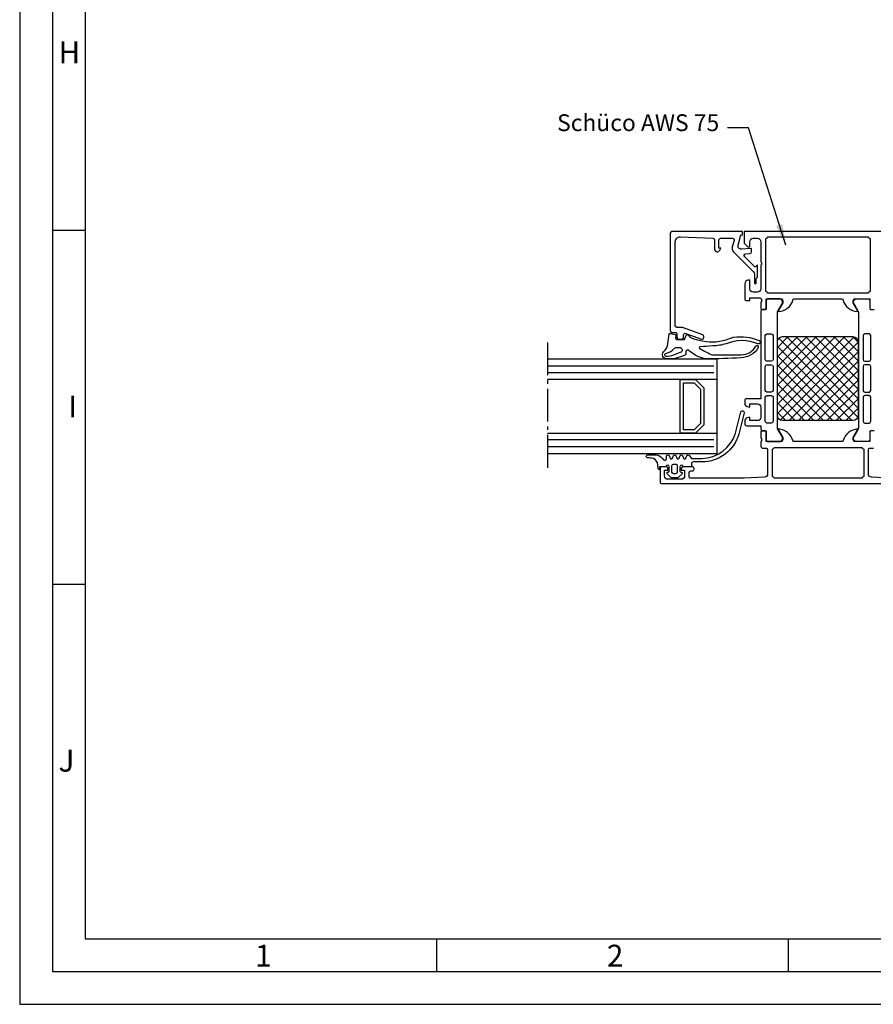
# Model space of a CAD drawing. Units: millimetres. Extents: x 4448 to 11047, y 2284 to 14487.
# Drawn here: x 7638 to 7893, y 13394 to 13687 of the extents above; entities that cross this region are included whole.
import ezdxf

# ---------------------------------------------------------------- set-up
doc = ezdxf.new("R2010")
doc.units = ezdxf.units.MM
doc.linetypes.add('AM_DIN_G_W050', pattern=[13.75, 9.75, -1.5, 1, -1.5])
doc.styles.add('Arial', font='arial.ttf')
doc.styles.add('ISO9', font='simplex')
doc.dimstyles.new('M 1zu1 schmidt', dxfattribs={"dimscale": 2.5, "dimtxt": 2.5, "dimasz": 2.5, "dimexe": 1.25, "dimexo": 0.625, "dimgap": 0.975, "dimtad": 1, "dimdec": 1, "dimdsep": 46, "dimtxsty": 'ISO9', "dimcen": 2.5, "dimclrd": 1, "dimclre": 1, "dimclrt": 1, "dimadec": 0, "dimazin": 0, "dimtfac": 1, "dimtdec": 1, "dimtmove": 0, "dimatfit": 3, "dimfxl": 1, "dimtolj": 1, "dimtzin": 0, "dimlwd": -1, "dimarcsym": 0})

msp = doc.modelspace()

# ---------------------------------------------------------------- linework, layer by layer
for p, q in [((7657.93, 13624.38), (7648.19, 13624.38)), ((7891.6, 13618.94), (7891.6, 13614.74)), ((7891.6, 13618.94), (7891.6, 13614.74)), ((7891.3, 13593.59), (7890, 13593.59)), ((7889.5, 13593.09), (7889.5, 13585.94)), ((7891.8, 13585.94), (7891.8, 13593.09)), ((7846.1, 13586.04), (7795.55, 13586.04)), ((7846.1, 13558.04), (7846.1, 13586.04)), ((7890, 13585.44), (7891.3, 13585.44)), ((7891.8, 13585.94), (7891.8, 13585.94)), ((7889.5, 13583.94), (7889.5, 13576.79)), ((7891.3, 13584.44), (7890, 13584.44)), ((7891.8, 13576.79), (7891.8, 13583.94)), ((7846.1, 13580.04), (7795.55, 13580.04)), ((7846.1, 13564.04), (7846.1, 13580.04)), ((7890, 13576.29), (7891.3, 13576.29)), ((7891.8, 13576.79), (7891.8, 13576.79)), ((7889.5, 13574.74), (7889.5, 13567.59)), ((7891.3, 13575.24), (7890, 13575.24)), ((7891.8, 13567.59), (7891.8, 13574.74)), ((7890, 13567.09), (7891.3, 13567.09)), ((7891.8, 13567.59), (7891.8, 13567.59)), ((7795.55, 13564.04), (7846.1, 13564.04)), ((7795.55, 13558.04), (7846.1, 13558.04)), ((7657.93, 13519), (7648.19, 13519)), ((7762.62, 13403.87), (7762.62, 13413.62)), ((7867.32, 13403.87), (7867.32, 13413.62))]:
    msp.add_line(p, q)
at = {"extrusion": (0, 0, -1)}
for p, q in [((7860.9, 13593.59), (7862.2, 13593.59)), ((7860.4, 13585.94), (7860.4, 13593.09)), ((7862.7, 13593.09), (7862.7, 13585.94)), ((7860.4, 13585.94), (7860.4, 13585.94)), ((7862.2, 13585.44), (7860.9, 13585.44)), ((7860.4, 13576.79), (7860.4, 13583.94)), ((7860.9, 13584.44), (7862.2, 13584.44)), ((7862.7, 13583.94), (7862.7, 13576.79)), ((7860.4, 13576.79), (7860.4, 13576.79)), ((7862.2, 13576.29), (7860.9, 13576.29)), ((7860.4, 13567.59), (7860.4, 13574.74)), ((7860.9, 13575.24), (7862.2, 13575.24)), ((7862.7, 13574.74), (7862.7, 13567.59)), ((7862.7, 13574.74), (7862.7, 13574.74)), ((7862.2, 13567.09), (7860.9, 13567.09))]:
    msp.add_line(p, q, dxfattribs=at)
at = {"linetype": 'AM_DIN_G_W050'}
msp.add_line((7795.55, 13591.04), (7795.55, 13553.04), dxfattribs=at)
at = {"color": 1}
for p, q in [((7884.08, 13592.79), (7864.01, 13572.72)), ((7881.27, 13592.79), (7864.01, 13575.53)), ((7878.47, 13592.79), (7864.01, 13578.33)), ((7875.66, 13592.79), (7864.01, 13581.14)), ((7872.86, 13592.79), (7864.01, 13583.94)), ((7870.05, 13592.79), (7864.01, 13586.75)), ((7867.24, 13592.79), (7864.01, 13589.56)), ((7886.85, 13592.75), (7864.01, 13569.91)), ((7887.93, 13568.79), (7864.41, 13592.3)), ((7888.01, 13591.11), (7864.85, 13567.94)), ((7888.01, 13571.51), (7866.74, 13592.79)), ((7888.01, 13574.32), (7869.54, 13592.79)), ((7888.01, 13577.12), (7872.35, 13592.79)), ((7888.01, 13579.93), (7875.15, 13592.79)), ((7888.01, 13582.73), (7877.96, 13592.79)), ((7888.01, 13585.54), (7880.77, 13592.79)), ((7888.01, 13588.35), (7883.57, 13592.79)), ((7888.01, 13591.15), (7886.38, 13592.79)), ((7886.12, 13567.79), (7864.01, 13589.9)), ((7888.01, 13588.3), (7867.5, 13567.79)), ((7883.32, 13567.79), (7864.01, 13587.09)), ((7888.01, 13585.49), (7870.31, 13567.79)), ((7845.1, 13584.04), (7795.55, 13584.04)), ((7845.1, 13582.04), (7795.55, 13582.04)), ((7880.51, 13567.79), (7864.01, 13584.28)), ((7888.01, 13582.69), (7873.11, 13567.79)), ((7877.7, 13567.79), (7864.01, 13581.48)), ((7888.01, 13579.88), (7875.92, 13567.79)), ((7874.9, 13567.79), (7864.01, 13578.67)), ((7872.09, 13567.79), (7864.01, 13575.86)), ((7888.01, 13577.07), (7878.72, 13567.79)), ((7869.29, 13567.79), (7864.01, 13573.06)), ((7888.01, 13574.27), (7881.53, 13567.79)), ((7866.48, 13567.79), (7864.01, 13570.25)), ((7888.01, 13571.46), (7884.34, 13567.79)), ((7845.1, 13562.04), (7795.55, 13562.04)), ((7845.1, 13560.04), (7795.55, 13560.04))]:
    msp.add_line(p, q, dxfattribs=at)
at = {"color": 1, "extrusion": (0, 0, -1)}
for p, q in [((7864.01, 13569.29), (7864.01, 13591.29)), ((7865.51, 13592.79), (7886.51, 13592.79)), ((7886.51, 13592.79), (7886.51, 13592.79)), ((7888.01, 13591.29), (7888.01, 13569.29)), ((7886.51, 13567.79), (7865.51, 13567.79))]:
    msp.add_line(p, q, dxfattribs=at)
for points in [[(7638.44, 13394.13), (8410.27, 13394.13), (8410.27, 14486.9), (7638.44, 14486.9)], [(7648.19, 13403.87), (8400.52, 13403.87), (8400.52, 14477.16), (7648.19, 14477.16)], [(7657.93, 13413.62), (8390.78, 13413.62), (8390.78, 14467.41), (7657.93, 14467.41)], [(7842.1, 13566.54), (7839.6, 13564.04), (7835.1, 13564.04), (7835.1, 13580.04), (7839.6, 13580.04), (7842.1, 13577.54)], [(7841.1, 13566.95), (7839.19, 13565.04), (7836.1, 13565.04), (7836.1, 13579.04), (7839.19, 13579.04), (7841.1, 13577.12)]]:
    msp.add_lwpolyline(points, close=True)
for points in [[(7832.1, 13594.54, 0.414204), (7832.6, 13594.04), (7833.6, 13594.04, -0.414215), (7834.1, 13593.54), (7834.1, 13592.54, 0.4142), (7834.6, 13592.04), (7835.6, 13592.04, 0.414199), (7836.1, 13592.54), (7836.1, 13593.29, -0.519984), (7836.77, 13593.76), (7841.43, 13592.06, 0.520205), (7842.1, 13592.53), (7842.1, 13592.85, 0.314895), (7841.78, 13593.32), (7835.79, 13595.5, 0.086873), (7835.61, 13595.54), (7834.1, 13595.54, -0.414201), (7833.6, 13596.04), (7833.6, 13620.97, -0.426752), (7835.17, 13622.47), (7844.83, 13622.05, -0.40256), (7845.3, 13621.56), (7845.3, 13618.72, 0.740527), (7846.84, 13618.5), (7847.2, 13619.14), (7846.6, 13619.14), (7846.6, 13621.54, -0.414215), (7847.1, 13622.04), (7850.63, 13622.04, -0.493126), (7851.11, 13621.41), (7850.59, 13619.47, 0.267952), (7850.98, 13618.02), (7856.62, 13612.38, -0.198912), (7857.2, 13610.97), (7857.2, 13608.8, 1.064062), (7857.7, 13608.8), (7857.7, 13609.92, -0.264427), (7857.95, 13610.35, 0.26927), (7858.1, 13610.63), (7858.1, 13613.93, 0.686356), (7857.93, 13613.99), (7857.59, 13613.61, -0.49304), (7857.27, 13613.57), (7854.28, 13616.55, -0.637079), (7854.59, 13617.4), (7855.85, 13617.51, 0.388879), (7856.3, 13618), (7856.3, 13618.94, 0.440289), (7856.2, 13619.04), (7853.35, 13618.79, -0.520568), (7852.3, 13620.05), (7853, 13622.66, -0.339396), (7853.49, 13623.04), (7853.6, 13623.04), (7853.6, 13624.04), (7832.6, 13624.04, 0.414211), (7832.1, 13623.54)], [(7891.6, 13606.24, 0.41421), (7891.1, 13605.74), (7861.1, 13605.74, 0.41421), (7860.6, 13606.24), (7860.6, 13621.94), (7860.6, 13621.94, 0.41421), (7861.1, 13622.44), (7891.1, 13622.44, 0.41421), (7891.6, 13621.94)], [(7854.3, 13572.95, 0.338969), (7855.04, 13571.99), (7855.8, 13571.79), (7855.8, 13572.79), (7858.1, 13572.79, -0.414244), (7859.1, 13571.79), (7859.1, 13568.79, -0.414223), (7858.1, 13567.79), (7855.8, 13567.79), (7855.8, 13568.79), (7855.04, 13568.58, 0.339043), (7854.3, 13567.62), (7854.3, 13566.79, 0.414131), (7854.8, 13566.29), (7859.1, 13566.29), (7859.1, 13565.25, 0.414217), (7859.6, 13564.75), (7860.41, 13564.75, -0.414214), (7860.71, 13564.45), (7860.71, 13562.05, 0.414217), (7861.21, 13561.55), (7864.69, 13561.55, 0.546041), (7865.39, 13563.08), (7864.07, 13565.36, -0.131652), (7864, 13565.61), (7864, 13599.96, -0.131652), (7864.07, 13600.21), (7865.39, 13602.5, 0.546041), (7864.69, 13604.03), (7861.21, 13604.03, 0.414217), (7860.71, 13603.53), (7860.71, 13601.13, -0.414214), (7860.41, 13600.83), (7859.6, 13600.83, 0.414217), (7859.1, 13600.33), (7859.1, 13600.33), (7859.1, 13574.29), (7854.8, 13574.29, 0.414255), (7854.3, 13573.79)], [(7862.5, 13559.34), (7862.5, 13559.34, 0.414214), (7863, 13559.84), (7889.2, 13559.84, 0.414214), (7889.7, 13559.34), (7889.7, 13551.14, 0.414214), (7889.2, 13550.64), (7863, 13550.64, 0.414214), (7862.5, 13551.14)]]:
    msp.add_lwpolyline(points, format="xyb", close=True)
for points in [[(7898.1, 13624.04), (7854.1, 13624.04), (7854.1, 13624.04), (7854.1, 13620.64), (7855.2, 13619.54), (7855.8, 13619.54), (7855.8, 13621.04, -0.414161), (7856.8, 13622.04), (7858.1, 13622.04, -0.414184), (7859.1, 13621.04), (7859.1, 13615.04, -0.400089), (7859.1, 13614.04), (7859.1, 13607.04, -0.414179), (7858.1, 13606.04), (7856.8, 13606.04, -0.414162), (7855.8, 13607.04), (7855.8, 13609.54), (7855.3, 13609.54, 0.414162), (7854.3, 13608.54), (7854.3, 13604.04, 0.414245), (7854.8, 13603.54), (7855.8, 13603.54), (7855.8, 13604.34), (7858.8, 13604.34, -0.415436), (7859.1, 13604.04, -0.338212), (7859.3, 13603.76), (7859.3, 13603.31, -0.338181), (7859.1, 13603.04), (7859.1, 13601.16, 0.414214), (7859.4, 13600.86), (7860.38, 13600.86, 0.414214), (7860.68, 13601.16), (7860.68, 13603.92, -0.414214), (7860.8, 13604.04), (7865.1, 13604.04, -0.414224), (7865.6, 13603.54), (7865.6, 13602.84), (7864.22, 13600.43, 0.636995), (7864.37, 13600.24, 0.311911), (7868.65, 13603.68, -0.331937), (7869.13, 13604.04), (7883.08, 13604.04, -0.337012), (7883.56, 13603.67, 0.322298), (7887.83, 13600.24, 0.655017), (7887.99, 13600.43), (7886.6, 13602.84), (7886.6, 13603.54, -0.414224), (7887.1, 13604.04), (7891.4, 13604.04, -0.414214), (7891.52, 13603.92), (7891.52, 13601.16, 0.414214), (7891.82, 13600.86), (7892.8, 13600.86, 0.414214)], [(7892.61, 13564.75), (7891.8, 13564.75, 0.414214), (7891.5, 13564.45), (7891.5, 13562.05, -0.414217), (7891, 13561.55), (7887.52, 13561.55, -0.546041), (7886.82, 13563.08), (7888.14, 13565.36, 0.131652), (7888.21, 13565.61), (7888.21, 13599.96, 0.131652), (7888.14, 13600.21), (7886.82, 13602.5, -0.546041), (7887.52, 13604.03), (7891, 13604.03, -0.414217), (7891.5, 13603.53), (7891.5, 13601.13, 0.414214), (7891.8, 13600.83), (7892.61, 13600.83, -0.414217)], [(7892.8, 13564.72), (7891.82, 13564.72, 0.414214), (7891.52, 13564.42), (7891.52, 13561.66, -0.414214), (7891.4, 13561.54), (7887.1, 13561.54, -0.414214), (7886.6, 13562.04), (7886.6, 13562.74), (7887.99, 13565.13, 0.610538), (7887.85, 13565.33, 0.299201), (7883.58, 13561.88, -0.326134), (7883.1, 13561.54), (7869.1, 13561.54, -0.326134), (7868.63, 13561.88, 0.299201), (7864.36, 13565.33, 0.610538), (7864.22, 13565.13), (7865.6, 13562.74), (7865.6, 13562.04, -0.414214), (7865.1, 13561.54), (7860.8, 13561.54, -0.414214), (7860.68, 13561.66), (7860.68, 13564.42, 0.414214), (7860.38, 13564.72), (7859.4, 13564.72, 0.414214), (7859.1, 13564.42), (7859.1, 13562.54, -0.338181), (7859.3, 13562.26), (7859.3, 13561.81, -0.338212), (7859.1, 13561.54), (7859.1, 13560.14, 0.414214), (7859.6, 13559.64), (7859.6, 13559.64), (7860.6, 13559.64, -0.414214), (7861.1, 13559.14), (7861.1, 13551.98, -0.397602), (7860.16, 13550.98), (7854.1, 13550.64), (7838.2, 13550.64, -0.414218), (7837.7, 13551.14), (7837.7, 13552.34, -0.41421), (7838.2, 13552.84), (7838.7, 13552.84, 0.414229), (7839.2, 13553.34), (7839.2, 13553.54, 0.41423), (7838.7, 13554.04), (7835.9, 13554.04, 0.414156), (7835.4, 13553.54), (7835.4, 13553.04), (7836.4, 13553.04), (7836.4, 13551.34, -0.414232), (7835.4, 13550.34), (7831.4, 13550.34, -0.414188), (7830.4, 13551.34), (7830.4, 13553.04), (7831.4, 13553.04), (7831.4, 13553.54, 0.414255), (7830.9, 13554.04), (7829.6, 13554.04, 0.414218), (7829.1, 13553.54), (7829.1, 13549.54, 0.414218), (7829.6, 13549.04), (7922.6, 13549.04, 0.414218)], [(7898.1, 13550.64), (7892.05, 13550.98, -0.397602), (7891.1, 13551.98), (7891.1, 13559.14, -0.414214), (7891.6, 13559.64), (7892.6, 13559.64, 0.414214)]]:
    msp.add_lwpolyline(points, format="xyb")
at = {"color": 1}
for points in [[(7839.85, 13591.95), (7841.75, 13591.54, 0.151508), (7849.73, 13592.22, -0.05405), (7850.98, 13592.58, -0.151023), (7858.59, 13591.59, -0.987542), (7858.18, 13590.66, 0.204002), (7848.77, 13590.67, -0.072704), (7844.76, 13590.03, -0.000527), (7841.06, 13589.74, 0.53604), (7840.78, 13589.33, 0.025084), (7844.28, 13587.51, 0.109389), (7845.13, 13587.33), (7853.25, 13587.39, 0.266296), (7857.58, 13589.96, -0.994553), (7858.28, 13589.57, -0.266072), (7853.16, 13586.49, -0.01581), (7842.81, 13586.19, -0.063022), (7842.06, 13586.28, -0.126721), (7837.78, 13588.61, 0.70024), (7836.79, 13588.25), (7836.79, 13588.02, -0.330265), (7836.07, 13587.06), (7833.6, 13586.32, -0.072945), (7832.74, 13586.2), (7831.05, 13586.2, -0.699533), (7830.13, 13588.23, 0.144917), (7831.43, 13590.71, -0.001431), (7831.79, 13593.5, -0.43671), (7832.15, 13593.75), (7833.58, 13593.45, -0.398394), (7833.82, 13593.12), (7833.69, 13592.26), (7833.98, 13591.9), (7836.16, 13591.9, 0.3153), (7836.44, 13592.09), (7836.86, 13593.24, -0.52045), (7837.33, 13593.36, 0.149358)], [(7834.84, 13589.6, -0.866508), (7835.06, 13588.03), (7832.79, 13587.15, -0.070654), (7832.1, 13586.99), (7831.08, 13586.9, -1.090796), (7830.98, 13587.89, 0.176461), (7833.26, 13589.23, -0.223831), (7834.03, 13589.6)], [(7854.09, 13570.14), (7852.51, 13563.8, -0.334599), (7841.56, 13555.49), (7838.9, 13555.49, 0.414568), (7838.4, 13554.99), (7838.4, 13554.39, -0.416512), (7838.1, 13554.09), (7836, 13554.09, 0.998986), (7835, 13554.09), (7835, 13552.79, 0.413403), (7835.3, 13552.49), (7835.41, 13552.49, -0.666793), (7835.62, 13551.97), (7834.58, 13550.93, -0.198916), (7834.22, 13550.79), (7832.58, 13550.79, -0.198909), (7832.23, 13550.93), (7831.19, 13551.97, -0.666844), (7831.4, 13552.49), (7831.5, 13552.49, 0.415605), (7831.8, 13552.79), (7831.8, 13554.09, 0.999), (7830.8, 13554.09), (7828.9, 13554.09), (7828.9, 13553.19, -0.415128), (7828.5, 13553.59), (7828.42, 13554.63, 0.271028), (7827.09, 13556.51, 0.02141), (7825.37, 13556.73, -1), (7825.36, 13557.58), (7827.99, 13557.58, -0.229561), (7829.8, 13556.51), (7830.13, 13556.15, 0.686721), (7831, 13556.48), (7831, 13557.3, -0.637834), (7831.75, 13557.38), (7832.06, 13556.58, 0.576909), (7832.75, 13556.59), (7833.06, 13557.39, -0.576922), (7833.75, 13557.38), (7834.06, 13556.58, 0.576909), (7834.75, 13556.59), (7835.06, 13557.39, -0.576922), (7835.75, 13557.38), (7836.06, 13556.58, 0.576909), (7836.75, 13556.59), (7837.06, 13557.39, -0.576904), (7837.75, 13557.38), (7838.4, 13556.49), (7841.52, 13556.49, 0.316988), (7851.55, 13564.08), (7853.12, 13570.38, -1)], [(7833.1, 13551.99, -0.414118), (7832.6, 13552.49), (7832.6, 13554.39, -0.414003), (7833.1, 13554.89), (7833.7, 13554.89, -0.414238), (7834.2, 13554.39), (7834.2, 13552.49, -0.414118), (7833.7, 13551.99)]]:
    msp.add_lwpolyline(points, format="xyb", close=True, dxfattribs=at)
at = {"extrusion": (0, 0, -1)}
for centre, start, end in [((-7860.9, 13593.09), 359.9993, 89.9948), ((-7862.2, 13593.09), 90.0029, 179.9929), ((-7860.9, 13585.94), 270.0029, 359.9929), ((-7862.2, 13585.94), 180.0029, 269.9929), ((-7860.9, 13583.94), 359.9993, 89.9948), ((-7862.2, 13583.94), 90.0029, 179.9929), ((-7860.9, 13576.79), 270.0029, 359.9929), ((-7862.2, 13576.79), 180.0029, 269.9929), ((-7860.9, 13574.74), 359.9993, 89.9948), ((-7862.2, 13574.74), 90.0029, 179.9929), ((-7860.9, 13567.59), 270.0029, 359.9929), ((-7862.2, 13567.59), 180.0029, 269.9929)]:
    msp.add_arc(centre, 0.5, start, end, dxfattribs=at)
for centre, start, end in [((7890, 13593.09), 90.0029, 179.9929), ((7891.3, 13593.09), 359.9993, 89.9948), ((7890, 13585.94), 180.0029, 269.9929), ((7891.3, 13585.94), 270.0029, 359.9929), ((7890, 13583.94), 90.0029, 179.9929), ((7891.3, 13583.94), 359.9993, 89.9948), ((7890, 13576.79), 180.0029, 269.9929), ((7891.3, 13576.79), 270.0029, 359.9929), ((7890, 13574.74), 90.0029, 179.9929), ((7891.3, 13574.74), 359.9993, 89.9948), ((7890, 13567.59), 180.0029, 269.9929), ((7891.3, 13567.59), 270.0029, 359.9929)]:
    msp.add_arc(centre, 0.5, start, end)
at = {"color": 1, "extrusion": (0, 0, -1)}
for centre, start, end in [((-7865.51, 13591.29), 0, 90), ((-7886.51, 13591.29), 90.0001, 179.9999), ((-7865.51, 13569.29), 270.0001, 359.9999), ((-7886.51, 13569.29), 180.0001, 269.9999)]:
    msp.add_arc(centre, 1.5, start, end, dxfattribs=at)

# ---------------------------------------------------------------- texts
at = {"char_height": 6.5, "attachment_point": 1, "style": 'Arial'}
for s, insert in [('H', (7650, 13680.61)), ('I', (7652.88, 13575.23)), ('J', (7650, 13469.85)), ('1', (7708.55, 13411.85)), ('2', (7813.24, 13411.85))]:
    msp.add_mtext(s, dxfattribs=dict(at, insert=insert))
at = {"color": 1, "insert": (7846.69, 13652.38), "char_height": 5, "attachment_point": 9, "style": 'ISO9'}
msp.add_mtext('Schüco AWS 75', dxfattribs=at)

# ---------------------------------------------------------------- leaders
at = {"annotation_type": 0, "has_hookline": 1, "hookline_direction": 1, "text_width": 59.76}
msp.add_leader([(7866.47, 13620.04), (7855.38, 13654.88), (7849.13, 13654.88)], dimstyle='M 1zu1 schmidt', override={"dimgap": 0.975, "dimtad": 0}, dxfattribs=at)

doc.saveas('drawing.dxf')
